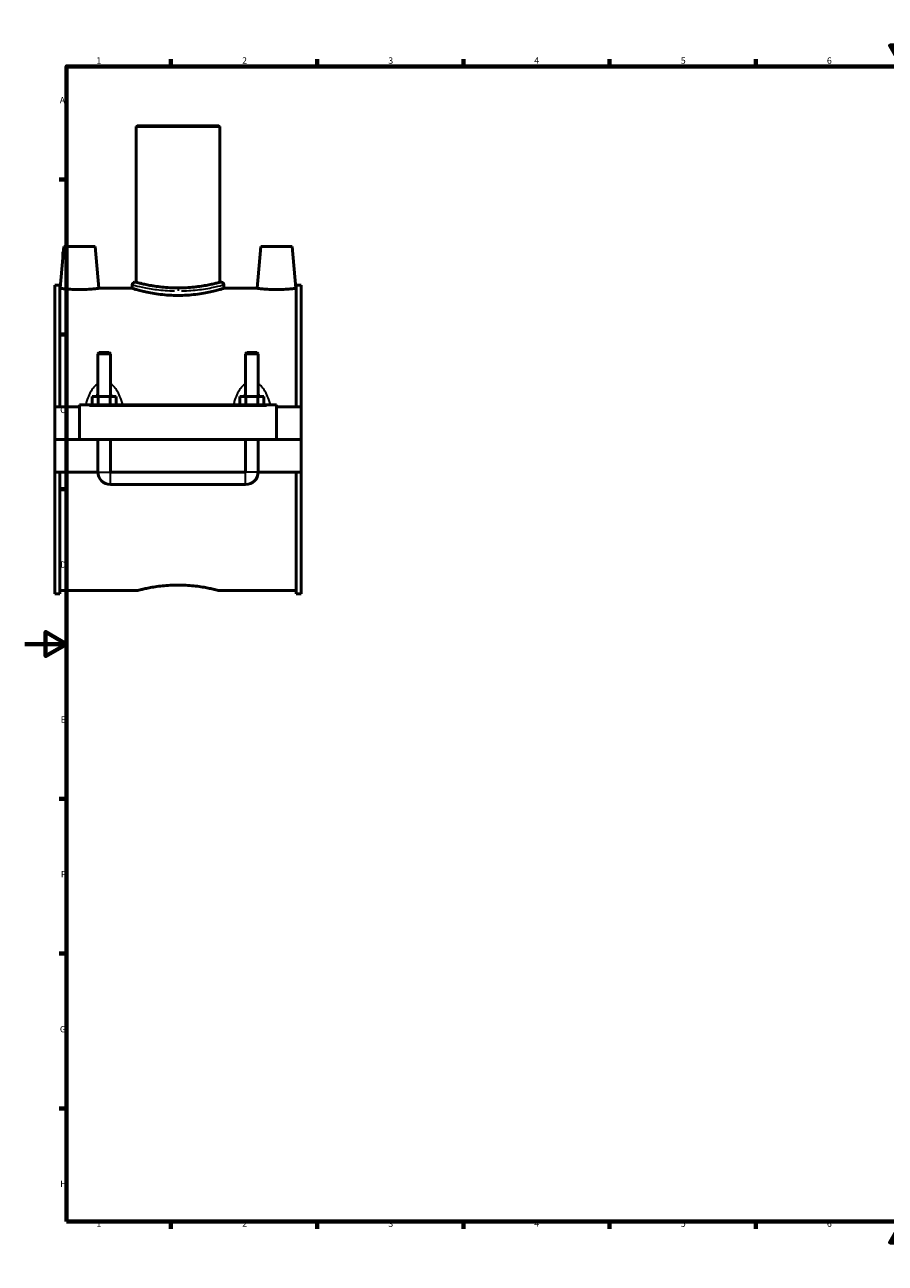
# Model space of a CAD drawing. Units: millimetres. Extents: x 0 to 1105, y -37 to 1090.
# Drawn here: x 0 to 412, y 0 to 594 of the extents above; entities that cross this region are included whole.
import ezdxf

# ---------------------------------------------------------------- set-up
doc = ezdxf.new("R2010")
doc.units = ezdxf.units.MM
for name, color, linetype, lineweight in [('Border (ANSI)', 7, 'Continuous', 70), ('Visible (ANSI)', 7, 'Continuous', 50), ('Visible Narrow (ANSI)', 7, 'Continuous', 35)]:
    doc.layers.add(name, color=color, linetype=linetype, lineweight=lineweight)
doc.styles.add('Note Text (ANSI)', font='tahoma.ttf')

# ---------------------------------------------------------------- blocks, each defined once
blk = doc.blocks.new('Borders Default Border')
at = {"layer": 'Border (ANSI)'}
for p, q in [((70.08, 574), (70.08, 577.45)), ((140.17, 574), (140.17, 577.45)), ((210.25, 574), (210.25, 577.45)), ((280.33, 574), (280.33, 577.45)), ((350.42, 574), (350.42, 577.45)), ((490.58, 574), (490.58, 577.45)), ((560.67, 574), (560.67, 577.45)), ((630.75, 574), (630.75, 577.45)), ((700.83, 574), (700.83, 577.45)), ((770.92, 574), (770.92, 577.45)), ((20, 519.75), (16.55, 519.75)), ((821, 519.75), (824.45, 519.75)), ((20, 445.5), (16.55, 445.5)), ((821, 445.5), (824.45, 445.5)), ((20, 371.25), (16.55, 371.25)), ((821, 371.25), (824.45, 371.25)), ((20, 222.75), (16.55, 222.75)), ((821, 222.75), (824.45, 222.75)), ((20, 148.5), (16.55, 148.5)), ((821, 148.5), (824.45, 148.5)), ((20, 74.25), (16.55, 74.25)), ((821, 74.25), (824.45, 74.25)), ((70.08, 20), (70.08, 16.55)), ((140.17, 20), (140.17, 16.55)), ((210.25, 20), (210.25, 16.55)), ((280.33, 20), (280.33, 16.55)), ((350.42, 20), (350.42, 16.55)), ((490.58, 20), (490.58, 16.55)), ((560.67, 20), (560.67, 16.55)), ((630.75, 20), (630.75, 16.55)), ((700.83, 20), (700.83, 16.55)), ((770.92, 20), (770.92, 16.55))]:
    blk.add_line(p, q, dxfattribs=at)
at = {"layer": 'Border (ANSI)', "flags": 128}
for points in [[(420.5, 594), (420.5, 574), (414.73, 584), (426.27, 584), (420.5, 574)], [(20, 20), (20, 574), (821, 574), (821, 20), (20, 20)], [(0, 297), (20, 297), (10, 302.77), (10, 291.23), (20, 297)], [(841, 297), (821, 297), (831, 302.77), (831, 291.23), (821, 297)], [(420.5, 0), (420.5, 20), (414.73, 10), (426.27, 10), (420.5, 20)]]:
    blk.add_lwpolyline(points, dxfattribs=at)
at = {"layer": 'Border (ANSI)', "attachment_point": 7, "style": 'Note Text (ANSI)'}
for s, insert, char_height in [('1', (34.35, 574.4), 3.05), ('2', (104.2, 574.4), 3.05), ('3', (174.26, 574.34), 3.05), ('4', (244.23, 574.4), 3.05), ('5', (314.48, 574.34), 3.05), ('6', (384.49, 574.34), 3.05), ('7', (454.6, 574.4), 3.05), ('8', (524.63, 574.33), 3.05), ('9', (594.7, 574.34), 3.05), ('10', (663.96, 574.34), 3.048), ('11', (734.04, 574.4), 3.048), ('12', (804.13, 574.4), 3.048), ('A', (16.78, 555.35), 3.05), ('A', (821.63, 555.35), 3.05), ('B', (17.15, 481.1), 3.05), ('B', (821.99, 481.1), 3.05), ('C', (16.95, 406.8), 3.05), ('C', (821.8, 406.8), 3.05), ('D', (16.96, 332.6), 3.05), ('D', (821.81, 332.6), 3.05), ('E', (17.21, 258.35), 3.05), ('E', (822.05, 258.35), 3.05), ('F', (17.29, 184.1), 3.05), ('F', (822.14, 184.1), 3.05), ('G', (16.81, 109.79), 3.05), ('G', (821.66, 109.79), 3.05), ('H', (16.97, 35.6), 3.05), ('H', (821.81, 35.6), 3.05), ('1', (34.35, 16.55), 3.05), ('2', (104.2, 16.55), 3.05), ('3', (174.26, 16.49), 3.05), ('4', (244.23, 16.55), 3.05), ('5', (314.48, 16.49), 3.05), ('6', (384.49, 16.49), 3.05), ('7', (454.6, 16.55), 3.05), ('8', (524.63, 16.48), 3.05), ('9', (594.7, 16.49), 3.05), ('10', (663.96, 16.49), 3.048), ('11', (734.04, 16.55), 3.048), ('12', (804.13, 16.55), 3.048)]:
    blk.add_mtext(s, dxfattribs=dict(at, insert=insert, char_height=char_height))

msp = doc.modelspace()

# ---------------------------------------------------------------- linework, layer by layer
at = {"layer": 'Visible (ANSI)'}
for p, q in [((53.859, 545.59), (53.459, 545.19)), ((93.459, 545.19), (53.459, 545.19)), ((53.459, 545.19), (53.459, 470.49)), ((53.859, 545.59), (93.059, 545.59)), ((93.059, 545.59), (93.459, 545.19)), ((93.459, 545.19), (93.459, 470.49)), ((18.759, 487.59), (17.009, 467.59)), ((33.759, 487.59), (18.759, 487.59)), ((33.759, 487.59), (35.508, 467.59)), ((113.159, 487.59), (111.409, 467.59)), ((113.159, 487.59), (128.159, 487.59)), ((128.159, 487.59), (129.908, 467.59)), ((51.459, 469.29), (51.459, 467.59)), ((52.659, 470.49), (53.459, 470.49)), ((93.459, 470.49), (94.259, 470.49)), ((95.459, 469.29), (95.459, 467.59)), ((14.459, 469.04), (14.459, 410.715)), ((14.459, 469.04), (16.819, 469.04)), ((16.819, 410.715), (16.819, 469.04)), ((17.009, 467.59), (16.819, 467.59)), ((51.459, 467.59), (35.508, 467.59)), ((111.409, 467.59), (95.459, 467.59)), ((130.099, 467.59), (129.908, 467.59)), ((130.099, 410.715), (130.099, 469.04)), ((130.099, 469.04), (132.459, 469.04)), ((132.459, 469.04), (132.459, 410.715)), ((35.659, 436.807), (35.059, 436.207)), ((41.059, 436.207), (35.059, 436.207)), ((35.059, 436.207), (35.059, 415.715)), ((35.659, 436.807), (40.459, 436.807)), ((40.459, 436.807), (41.059, 436.207)), ((41.059, 436.207), (41.059, 415.715)), ((106.459, 436.807), (105.859, 436.207)), ((111.859, 436.207), (105.859, 436.207)), ((105.859, 415.715), (105.859, 436.207)), ((106.459, 436.807), (111.259, 436.807)), ((111.259, 436.807), (111.859, 436.207)), ((111.859, 415.715), (111.859, 436.207)), ((26.259, 410.715), (14.459, 410.715)), ((14.459, 395.14), (14.459, 410.715)), ((26.259, 411.215), (26.259, 411.715)), ((120.659, 411.715), (26.259, 411.715)), ((26.259, 395.14), (26.259, 411.215)), ((32.285, 411.715), (32.285, 415.715)), ((32.285, 415.715), (35.172, 415.715)), ((35.172, 411.715), (35.172, 415.715)), ((35.172, 415.715), (40.945, 415.715)), ((40.945, 411.715), (40.945, 415.715)), ((40.945, 415.715), (43.832, 415.715)), ((43.832, 411.715), (43.832, 415.715)), ((103.085, 411.715), (103.085, 415.715)), ((103.085, 415.715), (105.972, 415.715)), ((105.972, 411.715), (105.972, 415.715)), ((105.972, 415.715), (111.745, 415.715)), ((111.745, 411.715), (111.745, 415.715)), ((111.745, 415.715), (114.632, 415.715)), ((114.632, 411.715), (114.632, 415.715)), ((120.659, 411.715), (120.659, 411.215)), ((120.659, 411.215), (120.659, 395.14)), ((132.459, 410.715), (120.659, 410.715)), ((132.459, 410.715), (132.459, 395.14)), ((14.459, 395.14), (26.259, 395.14)), ((14.459, 379.465), (14.459, 395.04)), ((35.059, 395.04), (14.459, 395.04)), ((120.659, 395.14), (26.259, 395.14)), ((35.059, 395.14), (35.059, 395.04)), ((35.059, 379.465), (35.059, 395.04)), ((41.059, 395.14), (41.059, 395.04)), ((105.859, 395.04), (41.059, 395.04)), ((41.059, 395.04), (41.059, 379.465)), ((105.859, 395.04), (105.859, 395.14)), ((105.859, 379.465), (105.859, 395.04)), ((111.859, 395.04), (111.859, 395.14)), ((132.459, 395.04), (111.859, 395.04)), ((111.859, 395.04), (111.859, 379.465)), ((120.659, 395.14), (132.459, 395.14)), ((132.459, 395.04), (132.459, 379.465)), ((35.059, 379.465), (14.459, 379.465)), ((14.459, 379.465), (14.459, 321.14)), ((16.819, 321.14), (16.819, 379.465)), ((105.859, 379.465), (41.059, 379.465)), ((132.459, 379.465), (111.859, 379.465)), ((130.099, 321.14), (130.099, 379.465)), ((132.459, 379.465), (132.459, 321.14)), ((41.059, 373.465), (105.859, 373.465)), ((14.459, 321.14), (16.819, 321.14)), ((53.859, 322.59), (16.819, 322.59)), ((130.099, 322.59), (93.059, 322.59)), ((130.099, 321.14), (132.459, 321.14))]:
    msp.add_line(p, q, dxfattribs=at)
for centre, radius, start, end in [((52.659, 469.29), 1.2, 90, 180), ((94.259, 469.29), 1.2, 0, 90), ((41.059, 379.465), 6, 180, 270), ((105.859, 379.465), 6, 270, 0)]:
    msp.add_arc(centre, radius, start, end, dxfattribs=at)
for points, knots in [([(93.459, 470.49), (93.459, 470.49), (93.337, 470.457), (92.828, 470.325), (92.44, 470.225), (91.418, 469.973), (90.782, 469.821), (89.316, 469.495), (88.485, 469.321), (86.716, 468.983), (85.717, 468.807), (83.539, 468.477), (82.36, 468.322), (79.898, 468.063), (78.613, 467.96), (76.024, 467.823), (74.721, 467.789), (72.196, 467.789), (70.893, 467.823), (68.304, 467.96), (67.019, 468.063), (64.557, 468.322), (63.379, 468.477), (61.2, 468.807), (60.201, 468.983), (58.432, 469.321), (57.601, 469.495), (56.135, 469.821), (55.499, 469.973), (54.477, 470.225), (54.089, 470.325), (53.58, 470.457), (53.459, 470.49), (53.459, 470.49)], [3.0291822, 3.0291822, 3.0291822, 3.0291822, 3.4077961, 3.4077961, 3.7864101, 3.7864101, 4.1650241, 4.1650241, 4.543638, 4.543638, 4.9223196, 4.9223196, 5.3010012, 5.3010012, 5.6796828, 5.6796828, 6.0583643, 6.0583643, 6.4370459, 6.4370459, 6.8157275, 6.8157275, 7.1944091, 7.1944091, 7.5730906, 7.5730906, 7.9517046, 7.9517046, 8.3303186, 8.3303186, 8.7089325, 8.7089325, 9.0875465, 9.0875465, 9.0875465, 9.0875465]), ([(26.259, 466.991), (25.092, 466.991), (23.849, 467.022), (21.566, 467.136), (20.526, 467.217), (18.888, 467.367), (18.18, 467.447), (17.24, 467.559), (17.009, 467.59), (17.009, 467.59)], [2.7986411, 2.7986411, 2.7986411, 2.7986411, 3.148701, 3.148701, 3.4987609, 3.4987609, 3.8483613, 3.8483613, 4.1979617, 4.1979617, 4.1979617, 4.1979617]), ([(35.508, 467.59), (35.508, 467.59), (35.277, 467.559), (34.338, 467.447), (33.629, 467.367), (31.991, 467.217), (30.951, 467.136), (28.668, 467.022), (27.425, 466.991), (26.259, 466.991)], [6.9966029, 6.9966029, 6.9966029, 6.9966029, 7.3462032, 7.3462032, 7.6958036, 7.6958036, 8.0458635, 8.0458635, 8.3959234, 8.3959234, 8.3959234, 8.3959234]), ([(73.459, 464.171), (72.068, 464.171), (70.632, 464.215), (67.783, 464.39), (66.369, 464.521), (63.662, 464.85), (62.366, 465.046), (59.972, 465.466), (58.874, 465.688), (56.931, 466.115), (56.017, 466.335), (54.405, 466.746), (53.706, 466.938), (52.581, 467.255), (52.154, 467.381), (51.592, 467.549), (51.459, 467.59), (51.459, 467.59)], [0, 0, 0, 0, 0.4172756, 0.4172756, 0.8345511, 0.8345511, 1.2518267, 1.2518267, 1.6691023, 1.6691023, 2.0862475, 2.0862475, 2.5033927, 2.5033927, 2.9205378, 2.9205378, 3.337683, 3.337683, 3.337683, 3.337683]), ([(95.459, 467.59), (95.459, 467.59), (95.325, 467.549), (94.763, 467.381), (94.337, 467.255), (93.211, 466.938), (92.512, 466.746), (90.9, 466.335), (89.986, 466.115), (88.043, 465.688), (86.945, 465.466), (84.551, 465.046), (83.256, 464.85), (80.548, 464.521), (79.134, 464.39), (76.285, 464.215), (74.849, 464.171), (73.459, 464.171)], [10.013049, 10.013049, 10.013049, 10.013049, 10.4301942, 10.4301942, 10.8473394, 10.8473394, 11.2644846, 11.2644846, 11.6816297, 11.6816297, 12.0989053, 12.0989053, 12.5161809, 12.5161809, 12.9334565, 12.9334565, 13.350732, 13.350732, 13.350732, 13.350732]), ([(120.659, 466.991), (119.492, 466.991), (118.249, 467.022), (115.966, 467.136), (114.926, 467.217), (113.288, 467.367), (112.58, 467.447), (111.64, 467.559), (111.409, 467.59), (111.409, 467.59)], [0, 0, 0, 0, 0.3500599, 0.3500599, 0.7001198, 0.7001198, 1.0497202, 1.0497202, 1.3993206, 1.3993206, 1.3993206, 1.3993206]), ([(129.908, 467.59), (129.908, 467.59), (129.677, 467.559), (128.738, 467.447), (128.029, 467.367), (126.391, 467.217), (125.351, 467.136), (123.068, 467.022), (121.825, 466.991), (120.659, 466.991)], [4.1979617, 4.1979617, 4.1979617, 4.1979617, 4.5475621, 4.5475621, 4.8971625, 4.8971625, 5.2472224, 5.2472224, 5.5972823, 5.5972823, 5.5972823, 5.5972823]), ([(53.859, 322.59), (53.859, 322.59), (53.978, 322.622), (54.477, 322.755), (54.857, 322.855), (55.859, 323.106), (56.482, 323.258), (57.919, 323.584), (58.733, 323.758), (60.466, 324.096), (61.445, 324.271), (63.58, 324.602), (64.735, 324.757), (67.147, 325.015), (68.407, 325.118), (70.944, 325.256), (72.221, 325.29), (73.459, 325.29)], [8.9076507, 8.9076507, 8.9076507, 8.9076507, 9.2787669, 9.2787669, 9.6498832, 9.6498832, 10.0209994, 10.0209994, 10.3921157, 10.3921157, 10.7633036, 10.7633036, 11.1344916, 11.1344916, 11.5056796, 11.5056796, 11.8768675, 11.8768675, 11.8768675, 11.8768675]), ([(73.459, 325.29), (74.696, 325.29), (75.973, 325.256), (78.51, 325.118), (79.77, 325.015), (82.182, 324.757), (83.337, 324.602), (85.472, 324.271), (86.451, 324.096), (88.184, 323.758), (88.999, 323.584), (90.436, 323.258), (91.058, 323.106), (92.061, 322.855), (92.44, 322.755), (92.94, 322.622), (93.059, 322.59), (93.059, 322.59)], [0, 0, 0, 0, 0.371188, 0.371188, 0.7423759, 0.7423759, 1.1135639, 1.1135639, 1.4847519, 1.4847519, 1.8558681, 1.8558681, 2.2269844, 2.2269844, 2.5981006, 2.5981006, 2.9692169, 2.9692169, 2.9692169, 2.9692169])]:
    msp.add_open_spline(points, degree=3, knots=knots, dxfattribs=at)
at = {"layer": 'Visible Narrow (ANSI)'}
for p, q in [((73.459, 467.443), (73.459, 466.392)), ((30.979, 411.215), (115.939, 411.215)), ((35.095, 379.465), (41.022, 379.465)), ((41.059, 373.502), (41.059, 379.428)), ((105.859, 373.502), (105.859, 379.428)), ((111.822, 379.465), (105.895, 379.465))]:
    msp.add_line(p, q, dxfattribs=at)
for points, knots in [([(51.528, 469.271), (51.756, 469.209), (52.535, 469.002), (55.217, 468.362), (57.223, 467.915), (61.904, 467.117), (64.52, 466.766), (68.749, 466.441), (70.23, 466.367), (71.724, 466.334)], [-9.8408643, -9.8408643, -9.8408643, -9.8408643, -9.0198125, -9.0198125, -8.1113251, -8.1113251, -7.2705612, -7.2705612, -6.8385621, -6.8385621, -6.8385621, -6.8385621]), ([(71.819, 467.486), (70.406, 467.52), (69.006, 467.595), (65.008, 467.925), (62.534, 468.282), (58.108, 469.093), (56.212, 469.547), (53.676, 470.197), (52.939, 470.408), (52.724, 470.47)], [6.8385621, 6.8385621, 6.8385621, 6.8385621, 7.2705612, 7.2705612, 8.1113251, 8.1113251, 9.0198125, 9.0198125, 9.8408643, 9.8408643, 9.8408643, 9.8408643]), ([(94.194, 470.471), (94.193, 470.471), (94.193, 470.471), (93.952, 470.403), (93.044, 470.139), (89.954, 469.365), (87.667, 468.842), (82.64, 468.029), (80.03, 467.722), (76.575, 467.532), (75.839, 467.503), (75.099, 467.486)], [16.8462232, 16.8462232, 16.8462232, 16.8462232, 16.8479728, 16.8479728, 17.7693232, 17.7693232, 18.7756836, 18.7756836, 19.6221971, 19.6221971, 19.848509, 19.848509, 19.848509, 19.848509]), ([(75.193, 466.334), (75.976, 466.351), (76.755, 466.379), (80.409, 466.566), (83.17, 466.868), (88.486, 467.668), (90.906, 468.183), (94.174, 468.945), (95.134, 469.204), (95.389, 469.271), (95.39, 469.272), (95.39, 469.272)], [-19.848509, -19.848509, -19.848509, -19.848509, -19.6221971, -19.6221971, -18.7756836, -18.7756836, -17.7693232, -17.7693232, -16.8479728, -16.8479728, -16.8462232, -16.8462232, -16.8462232, -16.8462232]), ([(34.576, 421.499), (34.202, 421.225), (33.852, 420.917), (33.156, 420.209), (32.817, 419.803), (32.013, 418.71), (31.586, 417.995), (30.711, 416.281), (30.297, 415.262), (29.725, 413.59), (29.532, 412.953), (29.356, 412.308)], [-1.7045563, -1.7045563, -1.7045563, -1.7045563, -1.5664207, -1.5664207, -1.4104378, -1.4104378, -1.167472, -1.167472, -0.8516165, -0.8516165, -0.6620346, -0.6620346, -0.6620346, -0.6620346]), ([(46.761, 412.308), (46.585, 412.953), (46.392, 413.59), (45.82, 415.262), (45.406, 416.281), (44.531, 417.995), (44.104, 418.71), (43.3, 419.803), (42.961, 420.209), (42.265, 420.917), (41.915, 421.225), (41.541, 421.499)], [-3.4962962, -3.4962962, -3.4962962, -3.4962962, -3.3067143, -3.3067143, -2.9908588, -2.9908588, -2.7478931, -2.7478931, -2.5919101, -2.5919101, -2.4537746, -2.4537746, -2.4537746, -2.4537746]), ([(105.376, 421.499), (105.002, 421.225), (104.652, 420.917), (103.956, 420.209), (103.617, 419.803), (102.813, 418.71), (102.386, 417.995), (101.511, 416.281), (101.097, 415.262), (100.525, 413.59), (100.332, 412.953), (100.156, 412.308)], [-1.7051975, -1.7051975, -1.7051975, -1.7051975, -1.5670604, -1.5670604, -1.4110753, -1.4110753, -1.1681074, -1.1681074, -0.8522491, -0.8522491, -0.6626758, -0.6626758, -0.6626758, -0.6626758]), ([(117.561, 412.308), (117.385, 412.953), (117.192, 413.59), (116.62, 415.262), (116.206, 416.281), (115.331, 417.995), (114.904, 418.71), (114.1, 419.803), (113.761, 420.209), (113.065, 420.917), (112.715, 421.225), (112.341, 421.499)], [-3.4969375, -3.4969375, -3.4969375, -3.4969375, -3.3073642, -3.3073642, -2.9915059, -2.9915059, -2.748538, -2.748538, -2.5925529, -2.5925529, -2.4544158, -2.4544158, -2.4544158, -2.4544158])]:
    msp.add_open_spline(points, degree=3, knots=knots, dxfattribs=at)
for points in [[(34.466, 415.8), (34.635, 416.313), (34.82, 416.807), (35.024, 417.274)], [(41.093, 417.274), (41.297, 416.807), (41.482, 416.313), (41.651, 415.8)], [(105.266, 415.8), (105.435, 416.313), (105.62, 416.807), (105.824, 417.274)], [(111.893, 417.274), (112.097, 416.807), (112.282, 416.313), (112.451, 415.8)]]:
    msp.add_open_spline(points, degree=3, dxfattribs=at)

# ---------------------------------------------------------------- block references
msp.add_blockref('Borders Default Border', (0, 0))

doc.saveas('drawing.dxf')
